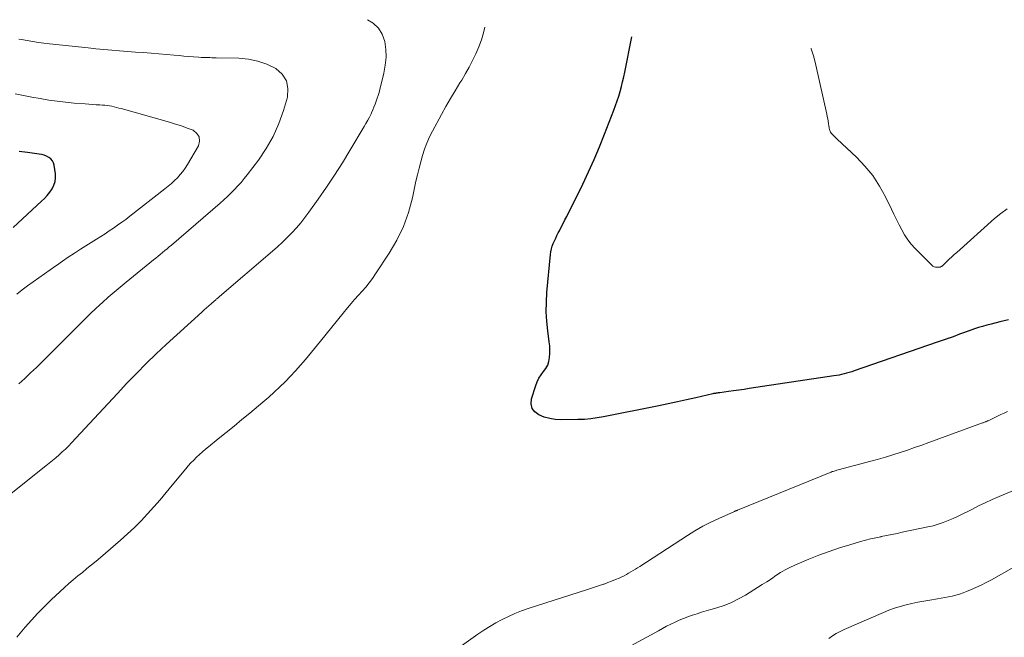
# Model space of a CAD drawing. Units: feet. Extents: x 2055000 to 2060017, y 564994 to 567853.
# Drawn here: x 2055082 to 2055247, y 567747 to 567850 of the extents above; entities that cross this region are included whole.
import ezdxf

# ---------------------------------------------------------------- set-up
doc = ezdxf.new("R2010")
doc.units = ezdxf.units.FT
doc.header["$LTSCALE"] = 100
doc.header["$MEASUREMENT"] = 0
doc.layers.add('CONTOUR INDEX', color=32, linetype='Continuous', lineweight=25)
doc.layers.add('CONTOUR INTERMEDIATE', color=40, linetype='Continuous', lineweight=15)

msp = doc.modelspace()

# ---------------------------------------------------------------- linework, layer by layer
at = {"layer": 'CONTOUR INDEX', "flags": 128}
for points, elevation in [([(2055247.99, 567800.02), (2055246.56, 567799.64), (2055245.09, 567799.28), (2055244.39, 567799.1), (2055243.69, 567798.9), (2055243, 567798.69), (2055242.31, 567798.47), (2055241.89, 567798.32), (2055241.41, 567798.16), (2055240.93, 567797.99), (2055240.46, 567797.82), (2055239.98, 567797.64), (2055239.51, 567797.46), (2055239.04, 567797.28), (2055238.56, 567797.11), (2055238.08, 567796.94), (2055238.05, 567796.93), (2055237.56, 567796.75), (2055237.06, 567796.58), (2055236.57, 567796.41), (2055236.07, 567796.24), (2055222.18, 567791.44), (2055221.77, 567791.31), (2055221.35, 567791.18), (2055220.92, 567791.06), (2055220.5, 567790.95), (2055220.07, 567790.85), (2055219.64, 567790.76), (2055219.21, 567790.68), (2055218.78, 567790.61), (2055204.61, 567788.48), (2055203.74, 567788.36), (2055202.87, 567788.23), (2055202, 567788.11), (2055201.13, 567787.99), (2055199.68, 567787.8), (2055199.53, 567787.78), (2055199.38, 567787.76), (2055199.23, 567787.74), (2055199.09, 567787.72), (2055198.94, 567787.69), (2055198.79, 567787.67), (2055198.64, 567787.64), (2055198.5, 567787.6), (2055195.69, 567786.96), (2055194.13, 567786.62), (2055192.58, 567786.28), (2055191.02, 567785.95), (2055189.46, 567785.63), (2055180.2, 567783.75), (2055179.14, 567783.57), (2055178.07, 567783.43), (2055177, 567783.34), (2055175.92, 567783.3), (2055173.11, 567783.27), (2055172.14, 567783.33), (2055171.2, 567783.46), (2055170.27, 567783.72), (2055169.37, 567784.07), (2055168.71, 567784.58), (2055168.26, 567785.18), (2055168.11, 567785.92), (2055168.17, 567786.75), (2055168.87, 567789.02), (2055169.1, 567789.64), (2055169.39, 567790.24), (2055169.75, 567790.8), (2055170.16, 567791.33), (2055170.55, 567791.87), (2055170.86, 567792.43), (2055171.06, 567793.04), (2055171.18, 567793.68), (2055171.23, 567794.34), (2055171.24, 567795), (2055171.2, 567795.67), (2055171.13, 567796.33), (2055170.88, 567798.18), (2055170.71, 567799.77), (2055170.62, 567801.36), (2055170.64, 567802.96), (2055170.73, 567804.56), (2055171.32, 567810.91), (2055171.39, 567811.39), (2055171.49, 567811.87), (2055171.63, 567812.33), (2055171.8, 567812.79), (2055172, 567813.24), (2055172.2, 567813.68), (2055172.42, 567814.13), (2055172.64, 567814.56), (2055172.82, 567814.9), (2055173.13, 567815.5), (2055173.45, 567816.1), (2055173.75, 567816.71), (2055174.06, 567817.31), (2055176.72, 567822.7), (2055177.71, 567824.76), (2055178.66, 567826.84), (2055179.55, 567828.94), (2055180.4, 567831.07), (2055181.94, 567835.07), (2055182.23, 567835.85), (2055182.5, 567836.63), (2055182.75, 567837.42), (2055182.99, 567838.22), (2055183.21, 567839.02), (2055183.41, 567839.83), (2055183.6, 567840.64), (2055183.77, 567841.45), (2055184.95, 567847.34)], 1040), ([(2055081.36, 567815.47), (2055086.13, 567819.84), (2055086.61, 567820.32), (2055087.07, 567820.82), (2055087.49, 567821.36), (2055087.88, 567821.92), (2055088.18, 567822.51), (2055088.38, 567823.12), (2055088.45, 567823.77), (2055088.43, 567824.43), (2055088.23, 567825.85), (2055088.11, 567826.26), (2055087.93, 567826.62), (2055087.66, 567826.92), (2055087.33, 567827.18), (2055086.94, 567827.38), (2055086.54, 567827.54), (2055086.12, 567827.66), (2055085.69, 567827.74), (2055083.78, 567827.97), (2055082.39, 567828.14)], 1020)]:
    msp.add_lwpolyline(points, dxfattribs=dict(at, elevation=elevation))
at = {"layer": 'CONTOUR INTERMEDIATE', "flags": 128}
for points, elevation in [([(2055077.9, 567768.47), (2055086.84, 567775.56), (2055087.4, 567776.01), (2055087.96, 567776.47), (2055088.51, 567776.93), (2055089.06, 567777.4), (2055089.59, 567777.88), (2055090.11, 567778.37), (2055090.62, 567778.87), (2055091.12, 567779.39), (2055094.13, 567782.63), (2055095.7, 567784.32), (2055097.27, 567786.01), (2055098.85, 567787.69), (2055100.42, 567789.37), (2055102.02, 567791.04), (2055103.64, 567792.68), (2055105.3, 567794.28), (2055106.99, 567795.85), (2055112.95, 567801.29), (2055113.33, 567801.64), (2055113.71, 567801.98), (2055114.1, 567802.32), (2055114.49, 567802.66), (2055115.06, 567803.16), (2055115.16, 567803.25), (2055115.27, 567803.34), (2055115.37, 567803.43), (2055115.48, 567803.52), (2055115.58, 567803.61), (2055115.68, 567803.7), (2055115.79, 567803.79), (2055115.89, 567803.88), (2055124.8, 567811.48), (2055125.64, 567812.22), (2055126.46, 567812.98), (2055127.26, 567813.77), (2055128.03, 567814.57), (2055128.78, 567815.4), (2055129.51, 567816.25), (2055130.2, 567817.13), (2055130.87, 567818.03), (2055132.42, 567820.17), (2055133.82, 567822.17), (2055135.18, 567824.19), (2055136.49, 567826.25), (2055137.76, 567828.33), (2055140.13, 567832.32), (2055140.44, 567832.85), (2055140.73, 567833.39), (2055141.01, 567833.93), (2055141.28, 567834.48), (2055141.35, 567834.65), (2055141.57, 567835.12), (2055141.77, 567835.6), (2055141.97, 567836.08), (2055142.15, 567836.57), (2055142.32, 567837.06), (2055142.48, 567837.55), (2055142.62, 567838.05), (2055142.75, 567838.55), (2055143.43, 567841.27), (2055143.67, 567842.59), (2055143.79, 567843.92), (2055143.74, 567845.24), (2055143.57, 567846.57), (2055143.14, 567847.77), (2055142.52, 567848.81), (2055141.63, 567849.63), (2055140.69, 567850.21)], 1032), ([(2055081.95, 567746.91), (2055083.38, 567748.58), (2055084.42, 567749.76), (2055085.49, 567750.91), (2055086.6, 567752.03), (2055087.73, 567753.12), (2055089.95, 567755.19), (2055090.68, 567755.85), (2055091.42, 567756.5), (2055092.18, 567757.13), (2055092.95, 567757.74), (2055093.72, 567758.36), (2055094.49, 567758.98), (2055095.25, 567759.61), (2055096, 567760.25), (2055099.33, 567763.1), (2055100.51, 567764.16), (2055101.66, 567765.24), (2055102.77, 567766.36), (2055103.86, 567767.51), (2055104.91, 567768.7), (2055105.95, 567769.89), (2055106.98, 567771.09), (2055107.99, 567772.31), (2055110.25, 567775.04), (2055110.69, 567775.54), (2055111.13, 567776.04), (2055111.59, 567776.52), (2055112.06, 567777), (2055112.55, 567777.46), (2055113.04, 567777.9), (2055113.55, 567778.34), (2055114.07, 567778.76), (2055115.69, 567780.06), (2055117.02, 567781.14), (2055118.35, 567782.21), (2055119.67, 567783.3), (2055120.98, 567784.39), (2055123.19, 567786.23), (2055124.15, 567787.05), (2055125.09, 567787.89), (2055126.01, 567788.76), (2055126.92, 567789.63), (2055127.8, 567790.54), (2055128.66, 567791.46), (2055129.5, 567792.41), (2055130.32, 567793.37), (2055132.84, 567796.44), (2055133.79, 567797.6), (2055134.74, 567798.76), (2055135.69, 567799.93), (2055136.63, 567801.09), (2055137.36, 567801.99), (2055137.95, 567802.7), (2055138.54, 567803.41), (2055139.16, 567804.1), (2055139.78, 567804.78), (2055140.39, 567805.47), (2055140.97, 567806.18), (2055141.52, 567806.92), (2055142.05, 567807.68), (2055144.34, 567811.17), (2055145.61, 567813.35), (2055146.7, 567815.6), (2055147.54, 567817.96), (2055148.21, 567820.39), (2055148.81, 567823.2), (2055149.06, 567824.28), (2055149.32, 567825.36), (2055149.6, 567826.43), (2055149.9, 567827.5), (2055150.24, 567828.55), (2055150.63, 567829.58), (2055151.08, 567830.59), (2055151.58, 567831.57), (2055153.09, 567834.36), (2055153.83, 567835.7), (2055154.59, 567837.03), (2055155.37, 567838.34), (2055156.17, 567839.65), (2055156.46, 567840.11), (2055157.1, 567841.19), (2055157.72, 567842.28), (2055158.29, 567843.39), (2055158.84, 567844.52), (2055159.32, 567845.67), (2055159.76, 567846.84), (2055160.11, 567848.04), (2055160.33, 567848.94)], 1036), ([(2055082.32, 567789.28), (2055083.32, 567790.18), (2055084.29, 567791.1), (2055085.26, 567792.04), (2055090.03, 567796.77), (2055090.76, 567797.49), (2055091.48, 567798.22), (2055092.21, 567798.94), (2055092.93, 567799.67), (2055093.65, 567800.4), (2055094.39, 567801.12), (2055095.13, 567801.82), (2055095.89, 567802.51), (2055096.31, 567802.89), (2055097.28, 567803.76), (2055098.27, 567804.62), (2055099.27, 567805.46), (2055100.27, 567806.29), (2055104.86, 567810.03), (2055105.24, 567810.34), (2055105.62, 567810.64), (2055106, 567810.95), (2055106.38, 567811.26), (2055106.76, 567811.57), (2055107.14, 567811.88), (2055107.51, 567812.2), (2055107.89, 567812.51), (2055116.01, 567819.54), (2055116.62, 567820.09), (2055117.23, 567820.64), (2055117.82, 567821.21), (2055118.4, 567821.79), (2055118.97, 567822.39), (2055119.52, 567823), (2055120.04, 567823.62), (2055120.55, 567824.27), (2055122.43, 567826.73), (2055123.75, 567828.67), (2055124.91, 567830.69), (2055125.85, 567832.82), (2055126.63, 567835.04), (2055127.28, 567837.25), (2055127.38, 567838.69), (2055127.14, 567839.99), (2055126.4, 567841.09), (2055125.32, 567842.06), (2055123.85, 567842.75), (2055122.33, 567843.29), (2055120.75, 567843.6), (2055119.13, 567843.76), (2055115.37, 567843.85), (2055115, 567843.86), (2055114.64, 567843.86), (2055114.28, 567843.87), (2055113.91, 567843.87), (2055113.55, 567843.88), (2055113.19, 567843.89), (2055112.83, 567843.91), (2055112.46, 567843.94), (2055111.56, 567844.01), (2055110.75, 567844.07), (2055109.94, 567844.13), (2055109.13, 567844.2), (2055108.32, 567844.27), (2055104.45, 567844.59), (2055103.13, 567844.7), (2055101.82, 567844.81), (2055100.5, 567844.91), (2055099.18, 567845.01), (2055097.86, 567845.11), (2055096.54, 567845.23), (2055095.23, 567845.35), (2055093.91, 567845.49), (2055087.47, 567846.18), (2055086.52, 567846.29), (2055085.58, 567846.42), (2055084.64, 567846.56), (2055083.7, 567846.72), (2055082.77, 567846.88), (2055082.3, 567846.97)], 1028), ([(2055247.82, 567818.55), (2055246.72, 567817.78), (2055245.68, 567816.93), (2055239.37, 567811.28), (2055238.94, 567810.9), (2055238.52, 567810.51), (2055238.1, 567810.12), (2055237.68, 567809.73), (2055236.97, 567809.05), (2055236.91, 567809), (2055236.84, 567808.95), (2055236.78, 567808.91), (2055236.71, 567808.87), (2055236.64, 567808.84), (2055236.56, 567808.81), (2055236.49, 567808.8), (2055236.41, 567808.79), (2055236.05, 567808.79), (2055235.8, 567808.81), (2055235.57, 567808.88), (2055235.36, 567808.99), (2055235.17, 567809.15), (2055232.38, 567811.94), (2055231.74, 567812.65), (2055231.14, 567813.4), (2055230.61, 567814.21), (2055230.13, 567815.04), (2055229.7, 567815.91), (2055229.26, 567816.78), (2055228.84, 567817.65), (2055228.41, 567818.52), (2055227.43, 567820.56), (2055226.42, 567822.38), (2055225.29, 567824.12), (2055223.98, 567825.71), (2055222.54, 567827.22), (2055219.35, 567830.21), (2055219.15, 567830.4), (2055218.95, 567830.59), (2055218.76, 567830.78), (2055218.57, 567830.98), (2055218.42, 567831.12), (2055218.32, 567831.25), (2055218.22, 567831.39), (2055218.15, 567831.54), (2055218.09, 567831.7), (2055218.05, 567831.87), (2055218.01, 567832.04), (2055217.98, 567832.21), (2055217.95, 567832.38), (2055217.89, 567832.83), (2055217.83, 567833.23), (2055217.76, 567833.62), (2055217.68, 567834.02), (2055217.6, 567834.41), (2055215.77, 567842.61), (2055215.4, 567844), (2055214.95, 567845.35), (2055214.93, 567845.39)], 1044), ([(2055081.97, 567804.27), (2055082.87, 567805), (2055083.79, 567805.7), (2055084.73, 567806.37), (2055085.67, 567807.04), (2055086.62, 567807.7), (2055087.56, 567808.36), (2055088.51, 567809.03), (2055088.6, 567809.1), (2055089.6, 567809.79), (2055090.6, 567810.47), (2055091.62, 567811.14), (2055092.64, 567811.8), (2055095.33, 567813.5), (2055096.04, 567813.95), (2055096.75, 567814.41), (2055097.45, 567814.88), (2055098.15, 567815.34), (2055098.85, 567815.82), (2055099.54, 567816.31), (2055100.21, 567816.81), (2055100.88, 567817.33), (2055106.78, 567821.94), (2055107.32, 567822.38), (2055107.85, 567822.83), (2055108.36, 567823.3), (2055108.86, 567823.78), (2055109.33, 567824.29), (2055109.78, 567824.82), (2055110.18, 567825.38), (2055110.55, 567825.97), (2055112.38, 567829.13), (2055112.57, 567829.91), (2055112.53, 567830.62), (2055112.13, 567831.2), (2055111.5, 567831.71), (2055110.52, 567832.08), (2055109.55, 567832.43), (2055108.56, 567832.75), (2055107.56, 567833.05), (2055099.47, 567835.33), (2055099.08, 567835.44), (2055098.69, 567835.54), (2055098.3, 567835.63), (2055097.91, 567835.73), (2055097.51, 567835.8), (2055097.12, 567835.87), (2055096.72, 567835.91), (2055096.32, 567835.94), (2055095.89, 567835.96), (2055095.27, 567835.99), (2055094.66, 567836.02), (2055094.04, 567836.06), (2055093.43, 567836.11), (2055091.58, 567836.26), (2055090.15, 567836.39), (2055088.73, 567836.56), (2055087.31, 567836.77), (2055085.9, 567837.01), (2055084.49, 567837.27), (2055083.08, 567837.54), (2055081.68, 567837.83)], 1024), ([(2055247.85, 567784.65), (2055247.29, 567784.39), (2055246.74, 567784.13), (2055246.18, 567783.87), (2055245.63, 567783.6), (2055244.62, 567783.11), (2055244.57, 567783.09), (2055244.52, 567783.07), (2055244.47, 567783.04), (2055244.42, 567783.02), (2055244.36, 567783), (2055244.31, 567782.98), (2055244.26, 567782.96), (2055244.21, 567782.94), (2055244.1, 567782.9), (2055244, 567782.86), (2055243.89, 567782.82), (2055243.79, 567782.78), (2055243.69, 567782.74), (2055234.7, 567779.47), (2055233.5, 567779.04), (2055232.29, 567778.61), (2055231.09, 567778.19), (2055229.88, 567777.78), (2055228.67, 567777.39), (2055227.45, 567777.01), (2055226.23, 567776.66), (2055224.99, 567776.32), (2055219.47, 567774.88), (2055219.3, 567774.84), (2055219.14, 567774.79), (2055218.97, 567774.74), (2055218.81, 567774.69), (2055218.64, 567774.64), (2055218.48, 567774.59), (2055218.32, 567774.53), (2055218.16, 567774.46), (2055202.62, 567768.13), (2055202.56, 567768.11), (2055202.5, 567768.08), (2055202.44, 567768.06), (2055202.37, 567768.04), (2055202.31, 567768.01), (2055202.25, 567767.99), (2055202.19, 567767.96), (2055202.13, 567767.94), (2055199.51, 567766.77), (2055198.15, 567766.13), (2055196.82, 567765.45), (2055195.52, 567764.7), (2055194.25, 567763.92), (2055186.28, 567758.73), (2055185.91, 567758.49), (2055185.54, 567758.26), (2055185.17, 567758.03), (2055184.79, 567757.81), (2055184.41, 567757.59), (2055184.03, 567757.38), (2055183.64, 567757.18), (2055183.25, 567757), (2055182.81, 567756.79), (2055182.19, 567756.52), (2055181.57, 567756.26), (2055180.93, 567756.02), (2055180.3, 567755.79), (2055180.23, 567755.77), (2055179.55, 567755.54), (2055178.88, 567755.32), (2055178.2, 567755.1), (2055177.52, 567754.88), (2055167.57, 567751.67), (2055166.46, 567751.28), (2055165.36, 567750.85), (2055164.28, 567750.36), (2055163.22, 567749.84), (2055162.18, 567749.27), (2055161.16, 567748.67), (2055160.16, 567748.04), (2055159.18, 567747.37), (2055153.15, 567743.11)], 1036), ([(2055249.8, 567771.83), (2055246.46, 567770.43), (2055245.29, 567769.92), (2055244.13, 567769.4), (2055242.99, 567768.85), (2055241.85, 567768.28), (2055241.18, 567767.94), (2055240.38, 567767.54), (2055239.57, 567767.15), (2055238.75, 567766.77), (2055237.93, 567766.41), (2055237.1, 567766.08), (2055236.25, 567765.79), (2055235.39, 567765.54), (2055234.52, 567765.33), (2055230.24, 567764.44), (2055229.36, 567764.26), (2055228.47, 567764.08), (2055227.58, 567763.9), (2055226.7, 567763.72), (2055226.63, 567763.7), (2055225.78, 567763.52), (2055224.93, 567763.33), (2055224.09, 567763.11), (2055223.25, 567762.88), (2055221.43, 567762.36), (2055219.7, 567761.82), (2055217.98, 567761.25), (2055216.28, 567760.61), (2055214.59, 567759.94), (2055212.24, 567758.95), (2055211.41, 567758.57), (2055210.6, 567758.16), (2055209.82, 567757.69), (2055209.06, 567757.2), (2055208.31, 567756.68), (2055207.55, 567756.17), (2055206.78, 567755.68), (2055206.01, 567755.19), (2055203.96, 567753.93), (2055202.82, 567753.29), (2055201.64, 567752.71), (2055200.42, 567752.22), (2055199.17, 567751.8), (2055198.18, 567751.51), (2055197.41, 567751.28), (2055196.64, 567751.05), (2055195.88, 567750.81), (2055195.11, 567750.57), (2055195.07, 567750.55), (2055194.33, 567750.3), (2055193.6, 567750.03), (2055192.89, 567749.72), (2055192.18, 567749.4), (2055191.48, 567749.06), (2055190.78, 567748.71), (2055190.09, 567748.35), (2055189.41, 567747.98), (2055177.6, 567741.56)], 1032), ([(2055248.91, 567758.58), (2055245.16, 567756.49), (2055244.3, 567756.03), (2055243.43, 567755.59), (2055242.54, 567755.18), (2055241.65, 567754.79), (2055241, 567754.53), (2055240.41, 567754.3), (2055239.82, 567754.1), (2055239.22, 567753.92), (2055238.61, 567753.77), (2055237.99, 567753.63), (2055237.38, 567753.51), (2055236.76, 567753.4), (2055236.13, 567753.29), (2055234.82, 567753.09), (2055233.82, 567752.93), (2055232.84, 567752.74), (2055231.85, 567752.53), (2055230.87, 567752.31), (2055229.9, 567752.04), (2055228.94, 567751.75), (2055228, 567751.41), (2055227.07, 567751.03), (2055220.48, 567748.18), (2055219.82, 567747.86), (2055219.17, 567747.51), (2055218.55, 567747.11), (2055217.96, 567746.67)], 1028)]:
    msp.add_lwpolyline(points, dxfattribs=dict(at, elevation=elevation))

doc.saveas('drawing.dxf')
